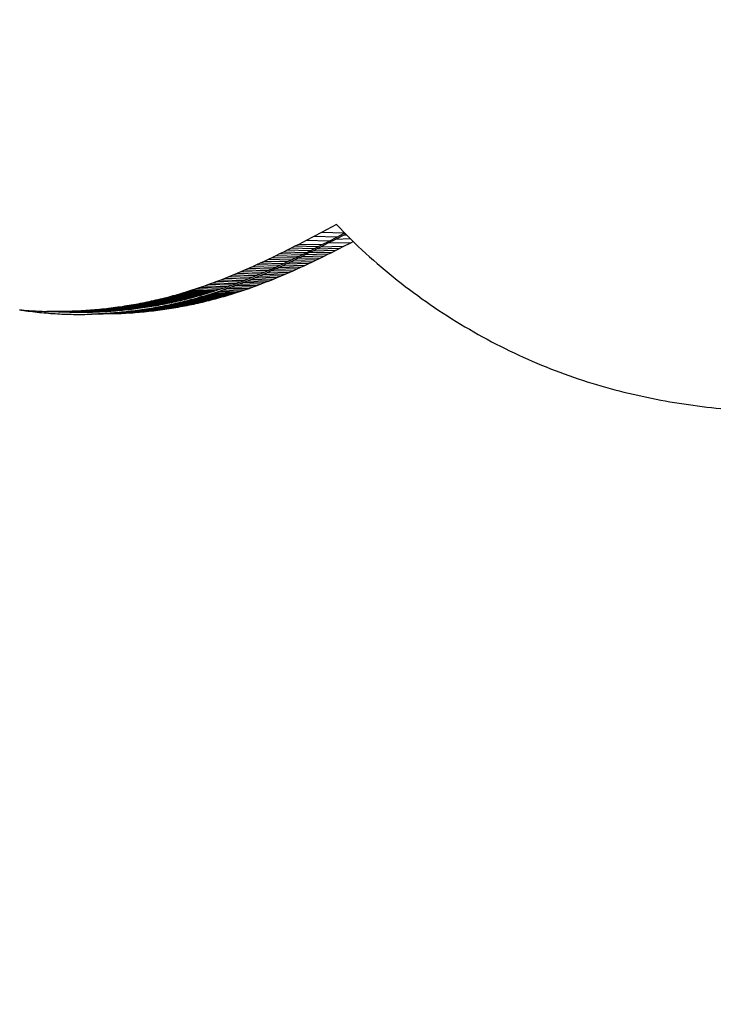
# Model space of a CAD drawing. Units: millimetres. Extents: x -29437 to 1119, y -13392 to 11285.
# Drawn here: x -13500 to -13376, y -6290 to -6115 of the extents above; entities that cross this region are included whole.
import ezdxf

# ---------------------------------------------------------------- set-up
doc = ezdxf.new("R2010")
doc.units = ezdxf.units.MM
doc.styles.get("Standard").update_dxf_attribs({"font": 'arial.ttf'})
doc.dimstyles.new('Kopia ISO-25', dxfattribs={"dimtxt": 300, "dimasz": 120, "dimexe": 1.25, "dimexo": 0.625, "dimgap": 100, "dimtad": 1, "dimlfac": 0.001, "dimrnd": 0.1, "dimtxsty": 'Standard', "dimblk": 'ARCHTICK', "dimcen": 2.5, "dimadec": 0, "dimazin": 0, "dimtfac": 1, "dimtmove": 0, "dimatfit": 3, "dimfxl": 1, "dimarcsym": 0})

# ---------------------------------------------------------------- blocks, each defined once
blk = doc.blocks.new('_ArchTick')
at = {"color": 0, "linetype": 'ByBlock', "const_width": 0.15}
blk.add_lwpolyline([(-0.5, -0.5), (0.5, 0.5)], dxfattribs=at)
blk = doc.blocks.new('*D2')
at = {"color": 0, "lineweight": -2}
for p, q in [((-3249.69, 9122.34), (-28193.41, 9122.34)), ((-28192.16, 9122.34), (-28192.16, -10762.48)), ((-2617.06, -10762.48), (-28193.41, -10762.48))]:
    blk.add_line(p, q, dxfattribs=at)
at = {"layer": 'Defpoints', "color": 0}
for p in [(-3249.06, 9122.34), (-28192.16, -10762.48), (-2616.43, -10762.48)]:
    blk.add_point(p, dxfattribs=at)
at = {"color": 0, "lineweight": -2, "xscale": 120, "yscale": 120, "zscale": 120}
for p, rotation in [((-28192.16, 9122.34), 90), ((-28192.16, -10762.48), 270)]:
    blk.add_blockref('_ArchTick', p, dxfattribs=dict(at, rotation=rotation))
at = {"color": 0, "insert": (-28472.45, -820.07), "char_height": 300, "attachment_point": 5, "rotation": 90}
blk.add_mtext('19,9m', dxfattribs=at)
blk = doc.blocks.new('*D3')
at = {"color": 0, "lineweight": -2}
for p, q in [((1052.3, 1817.4), (1052.3, -12348.11)), ((-26911.16, 22.96), (-26911.16, -12348.11)), ((-26911.16, -12346.86), (1052.3, -12346.86))]:
    blk.add_line(p, q, dxfattribs=at)
at = {"layer": 'Defpoints', "color": 0}
for p in [(1052.3, 1818.03), (-26911.16, 23.59), (1052.3, -12346.86)]:
    blk.add_point(p, dxfattribs=at)
at = {"color": 0, "lineweight": -2, "xscale": 120, "yscale": 120, "zscale": 120, "rotation": 180}
blk.add_blockref('_ArchTick', (-26911.16, -12346.86), dxfattribs=at)
at = {"color": 0, "lineweight": -2, "xscale": 120, "yscale": 120, "zscale": 120}
blk.add_blockref('_ArchTick', (1052.3, -12346.86), dxfattribs=at)
at = {"color": 0, "insert": (-12929.43, -12093.69), "char_height": 300, "attachment_point": 5}
blk.add_mtext('28m', dxfattribs=at)
blk = doc.blocks.new('*D6')
at = {"color": 0, "lineweight": -2}
for p, q in [((-388.85, 1845.61), (-388.85, -13326.51)), ((-24876.52, 576.46), (-24876.52, -13326.51)), ((-24876.52, -13325.26), (-388.85, -13325.26))]:
    blk.add_line(p, q, dxfattribs=at)
at = {"layer": 'Defpoints', "color": 0}
for p in [(-388.85, 1846.23), (-24876.52, 577.09), (-388.85, -13325.26)]:
    blk.add_point(p, dxfattribs=at)
at = {"color": 0, "lineweight": -2, "xscale": 120, "yscale": 120, "zscale": 120, "rotation": 180}
blk.add_blockref('_ArchTick', (-24876.52, -13325.26), dxfattribs=at)
at = {"color": 0, "lineweight": -2, "xscale": 120, "yscale": 120, "zscale": 120}
blk.add_blockref('_ArchTick', (-388.85, -13325.26), dxfattribs=at)
at = {"color": 0, "insert": (-12632.68, -13044.97), "char_height": 300, "attachment_point": 5}
blk.add_mtext('24,5m', dxfattribs=at)
blk = doc.blocks.new('*D7')
at = {"color": 0, "lineweight": -2}
for p, q in [((-8351.05, 7617.78), (-28960.99, 7617.78)), ((-28959.74, 7617.78), (-28959.74, -8895.18)), ((-3104.12, -8895.18), (-28960.99, -8895.18))]:
    blk.add_line(p, q, dxfattribs=at)
at = {"layer": 'Defpoints', "color": 0}
for p in [(-8350.43, 7617.78), (-28959.74, -8895.18), (-3103.49, -8895.18)]:
    blk.add_point(p, dxfattribs=at)
at = {"color": 0, "lineweight": -2, "xscale": 120, "yscale": 120, "zscale": 120}
for p, rotation in [((-28959.74, 7617.78), 89.99999999999999), ((-28959.74, -8895.18), 270)]:
    blk.add_blockref('_ArchTick', p, dxfattribs=dict(at, rotation=rotation))
at = {"color": 0, "insert": (-29240.02, -638.7), "char_height": 300, "attachment_point": 5, "rotation": 90}
blk.add_mtext('16,5m', dxfattribs=at)

msp = doc.modelspace()

# ---------------------------------------------------------------- linework, layer by layer
for p, q in [((-13443.611, -6151.818), (-13446.289, -6153.23)), ((-13443.611, -6151.818), (-13442.988, -6152.474)), ((-13442.988, -6152.474), (-13442.358, -6153.125)), ((-13447.629, -6153.933), (-13448.973, -6154.631)), ((-13446.289, -6153.23), (-13447.629, -6153.933)), ((-13443.579, -6154.04), (-13447.629, -6153.933)), ((-13442.238, -6153.338), (-13446.289, -6153.23)), ((-13444.923, -6154.739), (-13443.579, -6154.04)), ((-13442.451, -6153.731), (-13443.789, -6154.434)), ((-13441.125, -6154.362), (-13443.789, -6154.434)), ((-13443.579, -6154.04), (-13442.238, -6153.338)), ((-13441.996, -6153.491), (-13442.451, -6153.731)), ((-13441.777, -6153.713), (-13442.451, -6153.731)), ((-13442.358, -6153.125), (-13441.72, -6153.771)), ((-13442.238, -6153.338), (-13442.179, -6153.306)), ((-13441.72, -6153.771), (-13441.076, -6154.411)), ((-13451.671, -6156.01), (-13452.348, -6156.351)), ((-13450.995, -6155.668), (-13451.671, -6156.01)), ((-13447.621, -6156.118), (-13451.671, -6156.01)), ((-13450.32, -6155.324), (-13450.995, -6155.668)), ((-13446.944, -6155.776), (-13450.995, -6155.668)), ((-13448.973, -6154.631), (-13450.32, -6155.324)), ((-13446.27, -6155.432), (-13450.32, -6155.324)), ((-13444.923, -6154.739), (-13448.973, -6154.631)), ((-13448.298, -6156.458), (-13447.621, -6156.118)), ((-13447.621, -6156.118), (-13446.944, -6155.776)), ((-13446.472, -6155.825), (-13447.145, -6156.169)), ((-13443.112, -6156.061), (-13447.145, -6156.169)), ((-13446.944, -6155.776), (-13446.27, -6155.432)), ((-13445.129, -6155.132), (-13446.472, -6155.825)), ((-13442.439, -6155.717), (-13446.472, -6155.825)), ((-13446.27, -6155.432), (-13444.923, -6154.739)), ((-13443.789, -6154.434), (-13445.129, -6155.132)), ((-13441.096, -6155.024), (-13445.129, -6155.132)), ((-13443.786, -6156.404), (-13443.112, -6156.061)), ((-13443.112, -6156.061), (-13442.439, -6155.717)), ((-13442.439, -6155.717), (-13441.096, -6155.024)), ((-13441.096, -6155.024), (-13440.673, -6154.804)), ((-13441.076, -6154.411), (-13440.426, -6155.045)), ((-13440.426, -6155.045), (-13439.768, -6155.675)), ((-13439.768, -6155.675), (-13439.105, -6156.299)), ((-13455.072, -6157.688), (-13455.757, -6158.015)), ((-13454.388, -6157.357), (-13455.072, -6157.688)), ((-13451.022, -6157.796), (-13455.072, -6157.688)), ((-13453.707, -6157.024), (-13454.388, -6157.357)), ((-13450.338, -6157.465), (-13454.388, -6157.357)), ((-13453.027, -6156.689), (-13453.707, -6157.024)), ((-13449.657, -6157.132), (-13453.707, -6157.024)), ((-13452.348, -6156.351), (-13453.027, -6156.689)), ((-13448.976, -6156.796), (-13453.027, -6156.689)), ((-13448.298, -6156.458), (-13452.348, -6156.351)), ((-13451.707, -6158.123), (-13451.022, -6157.796)), ((-13450.53, -6157.858), (-13451.212, -6158.189)), ((-13451.022, -6157.796), (-13450.338, -6157.465)), ((-13449.85, -6157.525), (-13450.53, -6157.858)), ((-13446.497, -6157.751), (-13450.53, -6157.858)), ((-13450.338, -6157.465), (-13449.657, -6157.132)), ((-13449.172, -6157.19), (-13449.85, -6157.525)), ((-13445.817, -6157.418), (-13449.85, -6157.525)), ((-13449.657, -6157.132), (-13448.976, -6156.796)), ((-13448.495, -6156.852), (-13449.172, -6157.19)), ((-13445.139, -6157.082), (-13449.172, -6157.19)), ((-13448.976, -6156.796), (-13448.298, -6156.458)), ((-13447.819, -6156.512), (-13448.495, -6156.852)), ((-13444.462, -6156.744), (-13448.495, -6156.852)), ((-13447.145, -6156.169), (-13447.819, -6156.512)), ((-13443.786, -6156.404), (-13447.819, -6156.512)), ((-13447.179, -6158.081), (-13446.497, -6157.751)), ((-13446.497, -6157.751), (-13445.817, -6157.418)), ((-13445.817, -6157.418), (-13445.139, -6157.082)), ((-13445.139, -6157.082), (-13444.462, -6156.744)), ((-13444.462, -6156.744), (-13443.786, -6156.404)), ((-13439.105, -6156.299), (-13438.435, -6156.917)), ((-13438.435, -6156.917), (-13437.759, -6157.53)), ((-13437.759, -6157.53), (-13437.077, -6158.136)), ((-13459.213, -6159.604), (-13459.911, -6159.911)), ((-13458.517, -6159.293), (-13459.213, -6159.604)), ((-13455.163, -6159.712), (-13459.213, -6159.604)), ((-13457.824, -6158.979), (-13458.517, -6159.293)), ((-13454.467, -6159.401), (-13458.517, -6159.293)), ((-13457.133, -6158.661), (-13457.824, -6158.979)), ((-13453.774, -6159.087), (-13457.824, -6158.979)), ((-13456.444, -6158.34), (-13457.133, -6158.661)), ((-13453.083, -6158.769), (-13457.133, -6158.661)), ((-13455.757, -6158.015), (-13456.444, -6158.34)), ((-13452.394, -6158.448), (-13456.444, -6158.34)), ((-13451.707, -6158.123), (-13455.757, -6158.015)), ((-13455.163, -6159.712), (-13454.467, -6159.401)), ((-13453.958, -6159.48), (-13454.65, -6159.794)), ((-13454.467, -6159.401), (-13453.774, -6159.087)), ((-13453.269, -6159.162), (-13453.958, -6159.48)), ((-13449.925, -6159.372), (-13453.958, -6159.48)), ((-13453.774, -6159.087), (-13453.083, -6158.769)), ((-13452.581, -6158.841), (-13453.269, -6159.162)), ((-13449.236, -6159.054), (-13453.269, -6159.162)), ((-13453.083, -6158.769), (-13452.394, -6158.448)), ((-13451.896, -6158.516), (-13452.581, -6158.841)), ((-13448.548, -6158.733), (-13452.581, -6158.841)), ((-13452.394, -6158.448), (-13451.707, -6158.123)), ((-13451.212, -6158.189), (-13451.896, -6158.516)), ((-13447.863, -6158.409), (-13451.896, -6158.516)), ((-13447.179, -6158.081), (-13451.212, -6158.189)), ((-13450.617, -6159.687), (-13449.925, -6159.372)), ((-13449.925, -6159.372), (-13449.236, -6159.054)), ((-13449.236, -6159.054), (-13448.548, -6158.733)), ((-13448.548, -6158.733), (-13447.863, -6158.409)), ((-13447.863, -6158.409), (-13447.179, -6158.081)), ((-13437.077, -6158.136), (-13436.389, -6158.738)), ((-13436.389, -6158.738), (-13435.696, -6159.333)), ((-13435.696, -6159.333), (-13434.996, -6159.923)), ((-13462.729, -6161.096), (-13463.44, -6161.38)), ((-13462.02, -6160.806), (-13462.729, -6161.096)), ((-13458.679, -6161.203), (-13462.729, -6161.096)), ((-13461.314, -6160.512), (-13462.02, -6160.806)), ((-13457.97, -6160.914), (-13462.02, -6160.806)), ((-13460.611, -6160.213), (-13461.314, -6160.512)), ((-13457.264, -6160.62), (-13461.314, -6160.512)), ((-13459.911, -6159.911), (-13460.611, -6160.213)), ((-13456.561, -6160.321), (-13460.611, -6160.213)), ((-13455.861, -6160.019), (-13459.911, -6159.911)), ((-13459.39, -6161.488), (-13458.679, -6161.203)), ((-13458.145, -6161.307), (-13458.853, -6161.597)), ((-13458.679, -6161.203), (-13457.97, -6160.914)), ((-13457.441, -6161.013), (-13458.145, -6161.307)), ((-13454.113, -6161.199), (-13458.145, -6161.307)), ((-13457.97, -6160.914), (-13457.264, -6160.62)), ((-13456.739, -6160.715), (-13457.441, -6161.013)), ((-13453.408, -6160.905), (-13457.441, -6161.013)), ((-13457.264, -6160.62), (-13456.561, -6160.321)), ((-13456.04, -6160.412), (-13456.739, -6160.715)), ((-13452.706, -6160.607), (-13456.739, -6160.715)), ((-13456.561, -6160.321), (-13455.861, -6160.019)), ((-13455.344, -6160.105), (-13456.04, -6160.412)), ((-13452.007, -6160.304), (-13456.04, -6160.412)), ((-13455.861, -6160.019), (-13455.163, -6159.712)), ((-13454.65, -6159.794), (-13455.344, -6160.105)), ((-13451.311, -6159.997), (-13455.344, -6160.105)), ((-13454.82, -6161.489), (-13454.113, -6161.199)), ((-13450.617, -6159.687), (-13454.65, -6159.794)), ((-13454.113, -6161.199), (-13453.408, -6160.905)), ((-13453.408, -6160.905), (-13452.706, -6160.607)), ((-13452.706, -6160.607), (-13452.007, -6160.304)), ((-13452.007, -6160.304), (-13451.311, -6159.997)), ((-13451.311, -6159.997), (-13450.617, -6159.687)), ((-13434.996, -6159.923), (-13434.292, -6160.506)), ((-13434.292, -6160.506), (-13433.582, -6161.084)), ((-13433.582, -6161.084), (-13432.867, -6161.655)), ((-13467.777, -6162.981), (-13468.512, -6163.228)), ((-13467.046, -6162.728), (-13467.777, -6162.981)), ((-13463.727, -6163.089), (-13467.777, -6162.981)), ((-13466.318, -6162.469), (-13467.046, -6162.728)), ((-13462.996, -6162.836), (-13467.046, -6162.728)), ((-13465.594, -6162.205), (-13466.318, -6162.469)), ((-13462.268, -6162.577), (-13466.318, -6162.469)), ((-13464.873, -6161.935), (-13465.594, -6162.205)), ((-13461.544, -6162.313), (-13465.594, -6162.205)), ((-13464.155, -6161.66), (-13464.873, -6161.935)), ((-13460.823, -6162.043), (-13464.873, -6161.935)), ((-13464.462, -6163.336), (-13463.727, -6163.089)), ((-13463.44, -6161.38), (-13464.155, -6161.66)), ((-13460.105, -6161.768), (-13464.155, -6161.66)), ((-13463.727, -6163.089), (-13462.996, -6162.836)), ((-13459.39, -6161.488), (-13463.44, -6161.38)), ((-13462.436, -6162.97), (-13463.162, -6163.229)), ((-13462.996, -6162.836), (-13462.268, -6162.577)), ((-13461.712, -6162.706), (-13462.436, -6162.97)), ((-13458.403, -6162.862), (-13462.436, -6162.97)), ((-13462.268, -6162.577), (-13461.544, -6162.313)), ((-13460.993, -6162.436), (-13461.712, -6162.706)), ((-13457.679, -6162.598), (-13461.712, -6162.706)), ((-13461.544, -6162.313), (-13460.823, -6162.043)), ((-13460.276, -6162.162), (-13460.993, -6162.436)), ((-13456.96, -6162.329), (-13460.993, -6162.436)), ((-13460.823, -6162.043), (-13460.105, -6161.768)), ((-13459.563, -6161.882), (-13460.276, -6162.162)), ((-13456.243, -6162.054), (-13460.276, -6162.162)), ((-13460.105, -6161.768), (-13459.39, -6161.488)), ((-13458.853, -6161.597), (-13459.563, -6161.882)), ((-13455.53, -6161.774), (-13459.563, -6161.882)), ((-13459.129, -6163.121), (-13458.403, -6162.862)), ((-13454.82, -6161.489), (-13458.853, -6161.597)), ((-13458.403, -6162.862), (-13457.679, -6162.598)), ((-13457.679, -6162.598), (-13456.96, -6162.329)), ((-13456.96, -6162.329), (-13456.243, -6162.054)), ((-13456.243, -6162.054), (-13455.53, -6161.774)), ((-13455.53, -6161.774), (-13454.82, -6161.489)), ((-13432.867, -6161.655), (-13432.147, -6162.221)), ((-13432.147, -6162.221), (-13431.422, -6162.78)), ((-13431.422, -6162.78), (-13430.692, -6163.333)), ((-13473.768, -6164.777), (-13474.151, -6164.875)), ((-13473.385, -6164.678), (-13473.768, -6164.777)), ((-13469.718, -6164.885), (-13473.768, -6164.777)), ((-13473.004, -6164.576), (-13473.385, -6164.678)), ((-13469.335, -6164.785), (-13473.385, -6164.678)), ((-13472.624, -6164.473), (-13473.004, -6164.576)), ((-13468.954, -6164.684), (-13473.004, -6164.576)), ((-13472.245, -6164.368), (-13472.624, -6164.473)), ((-13468.574, -6164.581), (-13472.624, -6164.473)), ((-13471.867, -6164.262), (-13472.245, -6164.368)), ((-13468.195, -6164.476), (-13472.245, -6164.368)), ((-13471.49, -6164.153), (-13471.867, -6164.262)), ((-13467.817, -6164.369), (-13471.867, -6164.262)), ((-13471.115, -6164.043), (-13471.49, -6164.153)), ((-13467.44, -6164.261), (-13471.49, -6164.153)), ((-13470.74, -6163.932), (-13471.115, -6164.043)), ((-13467.065, -6164.151), (-13471.115, -6164.043)), ((-13470.366, -6163.818), (-13470.74, -6163.932)), ((-13466.69, -6164.039), (-13470.74, -6163.932)), ((-13469.993, -6163.703), (-13470.366, -6163.818)), ((-13466.316, -6163.926), (-13470.366, -6163.818)), ((-13469.621, -6163.587), (-13469.993, -6163.703)), ((-13465.943, -6163.811), (-13469.993, -6163.703)), ((-13469.718, -6164.885), (-13469.335, -6164.785)), ((-13469.251, -6163.469), (-13469.621, -6163.587)), ((-13465.571, -6163.695), (-13469.621, -6163.587)), ((-13469.335, -6164.785), (-13468.954, -6164.684)), ((-13468.512, -6163.228), (-13469.251, -6163.469)), ((-13465.201, -6163.576), (-13469.251, -6163.469)), ((-13468.954, -6164.684), (-13468.574, -6164.581)), ((-13468.574, -6164.581), (-13468.195, -6164.476)), ((-13464.462, -6163.336), (-13468.512, -6163.228)), ((-13464.321, -6164.762), (-13468.354, -6164.869)), ((-13467.977, -6164.763), (-13468.354, -6164.869)), ((-13468.195, -6164.476), (-13467.817, -6164.369)), ((-13467.601, -6164.654), (-13467.977, -6164.763)), ((-13463.944, -6164.655), (-13467.977, -6164.763)), ((-13467.817, -6164.369), (-13467.44, -6164.261)), ((-13467.225, -6164.544), (-13467.601, -6164.654)), ((-13463.568, -6164.547), (-13467.601, -6164.654)), ((-13467.44, -6164.261), (-13467.065, -6164.151)), ((-13466.851, -6164.433), (-13467.225, -6164.544)), ((-13463.192, -6164.437), (-13467.225, -6164.544)), ((-13467.065, -6164.151), (-13466.69, -6164.039)), ((-13466.478, -6164.319), (-13466.851, -6164.433)), ((-13462.818, -6164.325), (-13466.851, -6164.433)), ((-13466.69, -6164.039), (-13466.316, -6163.926)), ((-13466.105, -6164.204), (-13466.478, -6164.319)), ((-13462.445, -6164.212), (-13466.478, -6164.319)), ((-13466.316, -6163.926), (-13465.943, -6163.811)), ((-13465.734, -6164.088), (-13466.105, -6164.204)), ((-13462.072, -6164.097), (-13466.105, -6164.204)), ((-13465.943, -6163.811), (-13465.571, -6163.695)), ((-13465.364, -6163.97), (-13465.734, -6164.088)), ((-13461.701, -6163.98), (-13465.734, -6164.088)), ((-13465.571, -6163.695), (-13465.201, -6163.576)), ((-13464.626, -6163.729), (-13465.364, -6163.97)), ((-13461.331, -6163.862), (-13465.364, -6163.97)), ((-13465.201, -6163.576), (-13464.462, -6163.336)), ((-13464.7, -6164.866), (-13464.321, -6164.762)), ((-13463.892, -6163.482), (-13464.626, -6163.729)), ((-13460.593, -6163.621), (-13464.626, -6163.729)), ((-13464.321, -6164.762), (-13463.944, -6164.655)), ((-13463.944, -6164.655), (-13463.568, -6164.547)), ((-13463.162, -6163.229), (-13463.892, -6163.482)), ((-13459.859, -6163.374), (-13463.892, -6163.482)), ((-13463.568, -6164.547), (-13463.192, -6164.437)), ((-13463.192, -6164.437), (-13462.818, -6164.325)), ((-13459.129, -6163.121), (-13463.162, -6163.229)), ((-13462.818, -6164.325), (-13462.445, -6164.212)), ((-13462.445, -6164.212), (-13462.072, -6164.097)), ((-13462.072, -6164.097), (-13461.701, -6163.98)), ((-13461.701, -6163.98), (-13461.331, -6163.862)), ((-13461.331, -6163.862), (-13460.593, -6163.621)), ((-13460.593, -6163.621), (-13459.859, -6163.374)), ((-13459.859, -6163.374), (-13459.129, -6163.121)), ((-13430.692, -6163.333), (-13429.958, -6163.88)), ((-13429.958, -6163.88), (-13429.219, -6164.421)), ((-13429.219, -6164.421), (-13428.475, -6164.955)), ((-13483.228, -6166.598), (-13483.631, -6166.649)), ((-13482.825, -6166.545), (-13483.228, -6166.598)), ((-13479.178, -6166.706), (-13483.228, -6166.598)), ((-13482.423, -6166.489), (-13482.825, -6166.545)), ((-13478.775, -6166.652), (-13482.825, -6166.545)), ((-13482.022, -6166.432), (-13482.423, -6166.489)), ((-13478.373, -6166.597), (-13482.423, -6166.489)), ((-13481.621, -6166.373), (-13482.022, -6166.432)), ((-13477.972, -6166.54), (-13482.022, -6166.432)), ((-13481.221, -6166.311), (-13481.621, -6166.373)), ((-13477.571, -6166.481), (-13481.621, -6166.373)), ((-13480.821, -6166.248), (-13481.221, -6166.311)), ((-13477.171, -6166.419), (-13481.221, -6166.311)), ((-13480.422, -6166.183), (-13480.821, -6166.248)), ((-13476.771, -6166.356), (-13480.821, -6166.248)), ((-13480.024, -6166.116), (-13480.422, -6166.183)), ((-13476.372, -6166.291), (-13480.422, -6166.183)), ((-13479.626, -6166.046), (-13480.024, -6166.116)), ((-13475.974, -6166.223), (-13480.024, -6166.116)), ((-13479.229, -6165.975), (-13479.626, -6166.046)), ((-13475.576, -6166.154), (-13479.626, -6166.046)), ((-13478.833, -6165.902), (-13479.229, -6165.975)), ((-13475.179, -6166.083), (-13479.229, -6165.975)), ((-13478.438, -6165.827), (-13478.833, -6165.902)), ((-13474.783, -6166.01), (-13478.833, -6165.902)), ((-13478.775, -6166.652), (-13478.373, -6166.597)), ((-13478.044, -6165.75), (-13478.438, -6165.827)), ((-13474.388, -6165.935), (-13478.438, -6165.827)), ((-13478.373, -6166.597), (-13477.972, -6166.54)), ((-13477.65, -6165.671), (-13478.044, -6165.75)), ((-13473.993, -6165.858), (-13478.044, -6165.75)), ((-13477.972, -6166.54), (-13477.571, -6166.481)), ((-13477.257, -6165.59), (-13477.65, -6165.671)), ((-13473.6, -6165.779), (-13477.65, -6165.671)), ((-13477.571, -6166.481), (-13477.171, -6166.419)), ((-13476.865, -6165.507), (-13477.257, -6165.59)), ((-13473.207, -6165.698), (-13477.257, -6165.59)), ((-13477.171, -6166.419), (-13476.771, -6166.356)), ((-13476.475, -6165.423), (-13476.865, -6165.507)), ((-13472.815, -6165.615), (-13476.865, -6165.507)), ((-13476.771, -6166.356), (-13476.372, -6166.291)), ((-13472.492, -6166.576), (-13476.525, -6166.684)), ((-13476.085, -6165.336), (-13476.475, -6165.423)), ((-13472.425, -6165.53), (-13476.475, -6165.423)), ((-13476.372, -6166.291), (-13475.974, -6166.223)), ((-13472.094, -6166.509), (-13476.127, -6166.617)), ((-13475.729, -6166.548), (-13476.127, -6166.617)), ((-13475.696, -6165.247), (-13476.085, -6165.336)), ((-13472.035, -6165.444), (-13476.085, -6165.336)), ((-13475.974, -6166.223), (-13475.576, -6166.154)), ((-13471.696, -6166.44), (-13475.729, -6166.548)), ((-13475.333, -6166.476), (-13475.729, -6166.548)), ((-13475.308, -6165.157), (-13475.696, -6165.247)), ((-13471.646, -6165.355), (-13475.696, -6165.247)), ((-13475.576, -6166.154), (-13475.179, -6166.083)), ((-13471.3, -6166.368), (-13475.333, -6166.476)), ((-13474.937, -6166.403), (-13475.333, -6166.476)), ((-13474.921, -6165.065), (-13475.308, -6165.157)), ((-13471.258, -6165.265), (-13475.308, -6165.157)), ((-13475.179, -6166.083), (-13474.783, -6166.01)), ((-13470.904, -6166.295), (-13474.937, -6166.403)), ((-13474.542, -6166.328), (-13474.937, -6166.403)), ((-13474.536, -6164.971), (-13474.921, -6165.065)), ((-13470.871, -6165.173), (-13474.921, -6165.065)), ((-13474.783, -6166.01), (-13474.388, -6165.935)), ((-13470.509, -6166.22), (-13474.542, -6166.328)), ((-13474.148, -6166.251), (-13474.542, -6166.328)), ((-13474.151, -6164.875), (-13474.536, -6164.971)), ((-13470.486, -6165.079), (-13474.536, -6164.971)), ((-13474.388, -6165.935), (-13473.993, -6165.858)), ((-13470.101, -6164.983), (-13474.151, -6164.875)), ((-13470.115, -6166.143), (-13474.148, -6166.251)), ((-13473.754, -6166.172), (-13474.148, -6166.251)), ((-13473.993, -6165.858), (-13473.6, -6165.779)), ((-13469.721, -6166.064), (-13473.754, -6166.172)), ((-13473.362, -6166.091), (-13473.754, -6166.172)), ((-13473.6, -6165.779), (-13473.207, -6165.698)), ((-13469.329, -6165.983), (-13473.362, -6166.091)), ((-13472.97, -6166.008), (-13473.362, -6166.091)), ((-13473.207, -6165.698), (-13472.815, -6165.615)), ((-13468.937, -6165.901), (-13472.97, -6166.008)), ((-13472.58, -6165.924), (-13472.97, -6166.008)), ((-13472.891, -6166.641), (-13472.492, -6166.576)), ((-13472.815, -6165.615), (-13472.425, -6165.53)), ((-13468.547, -6165.816), (-13472.58, -6165.924)), ((-13472.19, -6165.837), (-13472.58, -6165.924)), ((-13472.492, -6166.576), (-13472.094, -6166.509)), ((-13472.425, -6165.53), (-13472.035, -6165.444)), ((-13468.157, -6165.729), (-13472.19, -6165.837)), ((-13471.802, -6165.749), (-13472.19, -6165.837)), ((-13472.094, -6166.509), (-13471.696, -6166.44)), ((-13472.035, -6165.444), (-13471.646, -6165.355)), ((-13467.769, -6165.641), (-13471.802, -6165.749)), ((-13471.414, -6165.658), (-13471.802, -6165.749)), ((-13471.696, -6166.44), (-13471.3, -6166.368)), ((-13471.646, -6165.355), (-13471.258, -6165.265)), ((-13467.381, -6165.55), (-13471.414, -6165.658)), ((-13471.028, -6165.566), (-13471.414, -6165.658)), ((-13471.3, -6166.368), (-13470.904, -6166.295)), ((-13471.258, -6165.265), (-13470.871, -6165.173)), ((-13466.995, -6165.458), (-13471.028, -6165.566)), ((-13470.643, -6165.472), (-13471.028, -6165.566)), ((-13470.904, -6166.295), (-13470.509, -6166.22)), ((-13470.871, -6165.173), (-13470.486, -6165.079)), ((-13466.61, -6165.364), (-13470.643, -6165.472)), ((-13470.258, -6165.376), (-13470.643, -6165.472)), ((-13470.509, -6166.22), (-13470.115, -6166.143)), ((-13470.486, -6165.079), (-13470.101, -6164.983)), ((-13466.225, -6165.268), (-13470.258, -6165.376)), ((-13469.875, -6165.278), (-13470.258, -6165.376)), ((-13470.115, -6166.143), (-13469.721, -6166.064)), ((-13470.101, -6164.983), (-13469.718, -6164.885)), ((-13465.842, -6165.17), (-13469.875, -6165.278)), ((-13469.493, -6165.179), (-13469.875, -6165.278)), ((-13469.721, -6166.064), (-13469.329, -6165.983)), ((-13465.46, -6165.071), (-13469.493, -6165.179)), ((-13469.113, -6165.077), (-13469.493, -6165.179)), ((-13469.329, -6165.983), (-13468.937, -6165.901)), ((-13465.08, -6164.97), (-13469.113, -6165.077)), ((-13468.733, -6164.974), (-13469.113, -6165.077)), ((-13468.937, -6165.901), (-13468.547, -6165.816)), ((-13464.7, -6164.866), (-13468.733, -6164.974)), ((-13468.354, -6164.869), (-13468.733, -6164.974)), ((-13468.547, -6165.816), (-13468.157, -6165.729)), ((-13468.157, -6165.729), (-13467.769, -6165.641)), ((-13467.769, -6165.641), (-13467.381, -6165.55)), ((-13467.381, -6165.55), (-13466.995, -6165.458)), ((-13466.995, -6165.458), (-13466.61, -6165.364)), ((-13466.61, -6165.364), (-13466.225, -6165.268)), ((-13466.225, -6165.268), (-13465.842, -6165.17)), ((-13465.842, -6165.17), (-13465.46, -6165.071)), ((-13465.46, -6165.071), (-13465.08, -6164.97)), ((-13465.08, -6164.97), (-13464.7, -6164.866)), ((-13428.475, -6164.955), (-13427.728, -6165.482)), ((-13427.728, -6165.482), (-13426.976, -6166.004)), ((-13426.976, -6166.004), (-13426.221, -6166.518)), ((-13426.221, -6166.518), (-13425.462, -6167.026)), ((-13499.819, -6166.92), (-13499.42, -6166.958)), ((-13499.808, -6166.921), (-13499.487, -6166.972)), ((-13499.487, -6166.972), (-13499.095, -6167.032)), ((-13499.42, -6166.958), (-13499.02, -6166.993)), ((-13499.095, -6167.032), (-13498.702, -6167.089)), ((-13499.02, -6166.993), (-13498.62, -6167.026)), ((-13498.702, -6167.089), (-13498.308, -6167.144)), ((-13498.62, -6167.026), (-13498.22, -6167.057)), ((-13498.308, -6167.144), (-13497.913, -6167.196)), ((-13498.22, -6167.057), (-13497.818, -6167.085)), ((-13497.913, -6167.196), (-13497.517, -6167.246)), ((-13497.818, -6167.085), (-13497.417, -6167.111)), ((-13497.517, -6167.246), (-13497.121, -6167.293)), ((-13497.417, -6167.111), (-13497.014, -6167.134)), ((-13497.121, -6167.293), (-13496.724, -6167.338)), ((-13497.014, -6167.134), (-13496.611, -6167.155)), ((-13496.724, -6167.338), (-13496.326, -6167.381)), ((-13496.611, -6167.155), (-13496.208, -6167.174)), ((-13496.326, -6167.381), (-13495.928, -6167.421)), ((-13496.208, -6167.174), (-13495.804, -6167.191)), ((-13495.928, -6167.421), (-13495.528, -6167.459)), ((-13495.804, -6167.191), (-13495.4, -6167.205)), ((-13495.528, -6167.459), (-13495.128, -6167.494)), ((-13495.4, -6167.205), (-13494.995, -6167.217)), ((-13495.128, -6167.494), (-13494.728, -6167.527)), ((-13494.59, -6167.226), (-13494.995, -6167.217)), ((-13494.995, -6167.217), (-13490.945, -6167.325)), ((-13494.728, -6167.527), (-13494.327, -6167.558)), ((-13490.54, -6167.334), (-13494.59, -6167.226)), ((-13494.185, -6167.234), (-13494.59, -6167.226)), ((-13494.327, -6167.558), (-13493.925, -6167.586)), ((-13490.135, -6167.341), (-13494.185, -6167.234)), ((-13493.78, -6167.239), (-13494.185, -6167.234)), ((-13493.925, -6167.586), (-13493.523, -6167.612)), ((-13489.73, -6167.347), (-13493.78, -6167.239)), ((-13493.374, -6167.241), (-13493.78, -6167.239)), ((-13493.523, -6167.612), (-13493.12, -6167.635)), ((-13489.324, -6167.349), (-13493.374, -6167.241)), ((-13492.968, -6167.242), (-13493.374, -6167.241)), ((-13493.12, -6167.635), (-13492.717, -6167.656)), ((-13492.562, -6167.24), (-13492.968, -6167.242)), ((-13488.918, -6167.35), (-13492.968, -6167.242)), ((-13492.717, -6167.656), (-13492.313, -6167.675)), ((-13492.155, -6167.236), (-13492.562, -6167.24)), ((-13488.512, -6167.348), (-13492.562, -6167.24)), ((-13492.313, -6167.675), (-13491.909, -6167.692)), ((-13491.749, -6167.23), (-13492.155, -6167.236)), ((-13488.105, -6167.344), (-13492.155, -6167.236)), ((-13491.909, -6167.692), (-13491.505, -6167.706)), ((-13491.342, -6167.221), (-13491.749, -6167.23)), ((-13487.699, -6167.338), (-13491.749, -6167.23)), ((-13491.505, -6167.706), (-13491.1, -6167.718)), ((-13490.935, -6167.211), (-13491.342, -6167.221)), ((-13487.292, -6167.329), (-13491.342, -6167.221)), ((-13491.1, -6167.718), (-13490.695, -6167.727)), ((-13490.945, -6167.325), (-13490.54, -6167.334)), ((-13490.528, -6167.198), (-13490.935, -6167.211)), ((-13486.885, -6167.319), (-13490.935, -6167.211)), ((-13490.695, -6167.727), (-13490.289, -6167.735)), ((-13490.54, -6167.334), (-13490.135, -6167.341)), ((-13490.122, -6167.183), (-13490.528, -6167.198)), ((-13486.478, -6167.306), (-13490.528, -6167.198)), ((-13490.289, -6167.735), (-13489.883, -6167.74)), ((-13490.135, -6167.341), (-13489.73, -6167.347)), ((-13489.715, -6167.165), (-13490.122, -6167.183)), ((-13486.072, -6167.291), (-13490.122, -6167.183)), ((-13489.883, -6167.74), (-13489.477, -6167.743)), ((-13489.73, -6167.347), (-13489.324, -6167.349)), ((-13489.308, -6167.146), (-13489.715, -6167.165)), ((-13485.665, -6167.273), (-13489.715, -6167.165)), ((-13489.477, -6167.743), (-13489.071, -6167.743)), ((-13489.324, -6167.349), (-13488.918, -6167.35)), ((-13488.901, -6167.124), (-13489.308, -6167.146)), ((-13485.258, -6167.254), (-13489.308, -6167.146)), ((-13489.071, -6167.743), (-13488.665, -6167.741)), ((-13488.918, -6167.35), (-13488.512, -6167.348)), ((-13488.494, -6167.101), (-13488.901, -6167.124)), ((-13484.851, -6167.232), (-13488.901, -6167.124)), ((-13488.665, -6167.741), (-13488.258, -6167.737)), ((-13488.512, -6167.348), (-13488.105, -6167.344)), ((-13488.088, -6167.075), (-13488.494, -6167.101)), ((-13484.444, -6167.208), (-13488.494, -6167.101)), ((-13488.258, -6167.737), (-13487.851, -6167.731)), ((-13488.105, -6167.344), (-13487.699, -6167.338)), ((-13487.681, -6167.046), (-13488.088, -6167.075)), ((-13484.038, -6167.182), (-13488.088, -6167.075)), ((-13487.851, -6167.731), (-13487.444, -6167.723)), ((-13487.699, -6167.338), (-13487.292, -6167.329)), ((-13487.275, -6167.016), (-13487.681, -6167.046)), ((-13483.631, -6167.154), (-13487.681, -6167.046)), ((-13487.444, -6167.723), (-13487.037, -6167.712)), ((-13487.292, -6167.329), (-13486.885, -6167.319)), ((-13486.869, -6166.984), (-13487.275, -6167.016)), ((-13483.225, -6167.124), (-13487.275, -6167.016)), ((-13487.037, -6167.712), (-13483.005, -6167.604)), ((-13486.631, -6167.699), (-13487.037, -6167.712)), ((-13486.885, -6167.319), (-13486.478, -6167.306)), ((-13486.463, -6166.949), (-13486.869, -6166.984)), ((-13482.819, -6167.092), (-13486.869, -6166.984)), ((-13482.598, -6167.591), (-13486.631, -6167.699)), ((-13486.224, -6167.684), (-13486.631, -6167.699)), ((-13486.478, -6167.306), (-13486.072, -6167.291)), ((-13486.058, -6166.913), (-13486.463, -6166.949)), ((-13482.413, -6167.057), (-13486.463, -6166.949)), ((-13482.191, -6167.576), (-13486.224, -6167.684)), ((-13485.817, -6167.667), (-13486.224, -6167.684)), ((-13486.072, -6167.291), (-13485.665, -6167.273)), ((-13485.652, -6166.874), (-13486.058, -6166.913)), ((-13482.008, -6167.02), (-13486.058, -6166.913)), ((-13481.784, -6167.559), (-13485.817, -6167.667)), ((-13485.41, -6167.647), (-13485.817, -6167.667)), ((-13485.665, -6167.273), (-13485.258, -6167.254)), ((-13485.247, -6166.833), (-13485.652, -6166.874)), ((-13481.602, -6166.982), (-13485.652, -6166.874)), ((-13481.377, -6167.539), (-13485.41, -6167.647)), ((-13485.003, -6167.625), (-13485.41, -6167.647)), ((-13485.258, -6167.254), (-13484.851, -6167.232)), ((-13484.843, -6166.79), (-13485.247, -6166.833)), ((-13481.197, -6166.941), (-13485.247, -6166.833)), ((-13480.97, -6167.518), (-13485.003, -6167.625)), ((-13484.596, -6167.602), (-13485.003, -6167.625)), ((-13484.851, -6167.232), (-13484.444, -6167.208)), ((-13484.438, -6166.745), (-13484.843, -6166.79)), ((-13480.793, -6166.898), (-13484.843, -6166.79)), ((-13480.563, -6167.494), (-13484.596, -6167.602)), ((-13484.189, -6167.576), (-13484.596, -6167.602)), ((-13484.444, -6167.208), (-13484.038, -6167.182)), ((-13484.034, -6166.698), (-13484.438, -6166.745)), ((-13480.388, -6166.853), (-13484.438, -6166.745)), ((-13480.156, -6167.468), (-13484.189, -6167.576)), ((-13483.783, -6167.548), (-13484.189, -6167.576)), ((-13484.038, -6167.182), (-13483.631, -6167.154)), ((-13483.631, -6166.649), (-13484.034, -6166.698)), ((-13479.984, -6166.806), (-13484.034, -6166.698)), ((-13479.75, -6167.44), (-13483.783, -6167.548)), ((-13483.376, -6167.517), (-13483.783, -6167.548)), ((-13479.581, -6166.757), (-13483.631, -6166.649)), ((-13483.631, -6167.154), (-13483.225, -6167.124)), ((-13479.344, -6167.409), (-13483.376, -6167.517)), ((-13482.97, -6167.485), (-13483.376, -6167.517)), ((-13483.225, -6167.124), (-13482.819, -6167.092)), ((-13483.005, -6167.604), (-13482.598, -6167.591)), ((-13478.937, -6167.377), (-13482.97, -6167.485)), ((-13482.565, -6167.45), (-13482.97, -6167.485)), ((-13482.819, -6167.092), (-13482.413, -6167.057)), ((-13482.598, -6167.591), (-13482.191, -6167.576)), ((-13478.532, -6167.343), (-13482.565, -6167.45)), ((-13482.159, -6167.414), (-13482.565, -6167.45)), ((-13482.413, -6167.057), (-13482.008, -6167.02)), ((-13482.191, -6167.576), (-13481.784, -6167.559)), ((-13478.126, -6167.306), (-13482.159, -6167.414)), ((-13481.754, -6167.375), (-13482.159, -6167.414)), ((-13482.008, -6167.02), (-13481.602, -6166.982)), ((-13481.784, -6167.559), (-13481.377, -6167.539)), ((-13477.721, -6167.267), (-13481.754, -6167.375)), ((-13481.349, -6167.334), (-13481.754, -6167.375)), ((-13481.602, -6166.982), (-13481.197, -6166.941)), ((-13481.377, -6167.539), (-13480.97, -6167.518)), ((-13477.316, -6167.226), (-13481.349, -6167.334)), ((-13480.944, -6167.291), (-13481.349, -6167.334)), ((-13481.197, -6166.941), (-13480.793, -6166.898)), ((-13480.97, -6167.518), (-13480.563, -6167.494)), ((-13476.911, -6167.183), (-13480.944, -6167.291)), ((-13480.54, -6167.246), (-13480.944, -6167.291)), ((-13480.793, -6166.898), (-13480.388, -6166.853)), ((-13480.563, -6167.494), (-13480.156, -6167.468)), ((-13476.507, -6167.138), (-13480.54, -6167.246)), ((-13480.136, -6167.199), (-13480.54, -6167.246)), ((-13480.388, -6166.853), (-13479.984, -6166.806)), ((-13480.156, -6167.468), (-13479.75, -6167.44)), ((-13476.103, -6167.091), (-13480.136, -6167.199)), ((-13479.733, -6167.15), (-13480.136, -6167.199)), ((-13479.984, -6166.806), (-13479.581, -6166.757)), ((-13479.75, -6167.44), (-13479.344, -6167.409)), ((-13475.7, -6167.042), (-13479.733, -6167.15)), ((-13479.33, -6167.099), (-13479.733, -6167.15)), ((-13479.581, -6166.757), (-13479.178, -6166.706)), ((-13479.344, -6167.409), (-13478.937, -6167.377)), ((-13475.297, -6166.991), (-13479.33, -6167.099)), ((-13478.927, -6167.046), (-13479.33, -6167.099)), ((-13479.178, -6166.706), (-13478.775, -6166.652)), ((-13478.937, -6167.377), (-13478.532, -6167.343)), ((-13474.894, -6166.938), (-13478.927, -6167.046)), ((-13478.525, -6166.99), (-13478.927, -6167.046)), ((-13478.532, -6167.343), (-13478.126, -6167.306)), ((-13474.492, -6166.883), (-13478.525, -6166.99)), ((-13478.124, -6166.933), (-13478.525, -6166.99)), ((-13478.126, -6167.306), (-13477.721, -6167.267)), ((-13474.091, -6166.825), (-13478.124, -6166.933)), ((-13477.723, -6166.874), (-13478.124, -6166.933)), ((-13473.69, -6166.766), (-13477.723, -6166.874)), ((-13477.323, -6166.813), (-13477.723, -6166.874)), ((-13477.721, -6167.267), (-13477.316, -6167.226)), ((-13473.29, -6166.705), (-13477.323, -6166.813)), ((-13476.924, -6166.749), (-13477.323, -6166.813)), ((-13477.316, -6167.226), (-13476.911, -6167.183)), ((-13472.891, -6166.641), (-13476.924, -6166.749)), ((-13476.525, -6166.684), (-13476.924, -6166.749)), ((-13476.911, -6167.183), (-13476.507, -6167.138)), ((-13476.127, -6166.617), (-13476.525, -6166.684)), ((-13476.507, -6167.138), (-13476.103, -6167.091)), ((-13476.103, -6167.091), (-13475.7, -6167.042)), ((-13475.7, -6167.042), (-13475.297, -6166.991)), ((-13475.297, -6166.991), (-13474.894, -6166.938)), ((-13474.894, -6166.938), (-13474.492, -6166.883)), ((-13474.492, -6166.883), (-13474.091, -6166.825)), ((-13474.091, -6166.825), (-13473.69, -6166.766)), ((-13473.69, -6166.766), (-13473.29, -6166.705)), ((-13473.29, -6166.705), (-13472.891, -6166.641)), ((-13425.462, -6167.026), (-13424.699, -6167.527)), ((-13424.699, -6167.527), (-13423.932, -6168.022)), ((-13423.932, -6168.022), (-13423.163, -6168.509)), ((-13423.163, -6168.509), (-13422.389, -6168.99)), ((-13422.389, -6168.99), (-13421.613, -6169.464)), ((-13421.613, -6169.464), (-13420.834, -6169.931)), ((-13420.834, -6169.931), (-13420.052, -6170.39)), ((-13420.052, -6170.39), (-13419.267, -6170.843)), ((-13419.267, -6170.843), (-13418.48, -6171.288)), ((-13418.48, -6171.288), (-13417.69, -6171.727)), ((-13417.69, -6171.727), (-13416.898, -6172.158)), ((-13416.898, -6172.158), (-13416.104, -6172.581)), ((-13416.104, -6172.581), (-13415.308, -6172.997)), ((-13415.308, -6172.997), (-13414.509, -6173.406)), ((-13414.509, -6173.406), (-13413.71, -6173.807)), ((-13413.71, -6173.807), (-13412.908, -6174.201)), ((-13412.908, -6174.201), (-13412.105, -6174.587)), ((-13412.105, -6174.587), (-13411.301, -6174.965)), ((-13411.301, -6174.965), (-13410.495, -6175.335)), ((-13410.495, -6175.335), (-13409.689, -6175.698)), ((-13409.689, -6175.698), (-13408.881, -6176.052)), ((-13408.881, -6176.052), (-13408.073, -6176.399)), ((-13408.073, -6176.399), (-13407.264, -6176.738)), ((-13407.264, -6176.738), (-13406.454, -6177.069)), ((-13406.454, -6177.069), (-13405.644, -6177.391)), ((-13405.644, -6177.391), (-13404.834, -6177.706)), ((-13404.834, -6177.706), (-13404.023, -6178.012)), ((-13404.023, -6178.012), (-13403.212, -6178.311)), ((-13403.212, -6178.311), (-13402.401, -6178.602)), ((-13402.401, -6178.602), (-13401.59, -6178.885)), ((-13401.59, -6178.885), (-13400.778, -6179.16)), ((-13400.778, -6179.16), (-13399.965, -6179.428)), ((-13399.965, -6179.428), (-13399.153, -6179.689)), ((-13399.153, -6179.689), (-13398.34, -6179.942)), ((-13398.34, -6179.942), (-13397.526, -6180.188)), ((-13397.526, -6180.188), (-13396.713, -6180.427)), ((-13396.713, -6180.427), (-13395.899, -6180.659)), ((-13395.899, -6180.659), (-13395.085, -6180.884)), ((-13395.085, -6180.884), (-13394.27, -6181.103)), ((-13394.27, -6181.103), (-13393.455, -6181.314)), ((-13393.455, -6181.314), (-13392.64, -6181.519)), ((-13392.64, -6181.519), (-13391.824, -6181.717)), ((-13391.824, -6181.717), (-13391.009, -6181.909)), ((-13391.009, -6181.909), (-13390.192, -6182.095)), ((-13390.192, -6182.095), (-13389.376, -6182.274)), ((-13389.376, -6182.274), (-13388.559, -6182.447)), ((-13388.559, -6182.447), (-13387.742, -6182.614)), ((-13387.742, -6182.614), (-13386.925, -6182.775)), ((-13386.925, -6182.775), (-13386.107, -6182.93)), ((-13386.107, -6182.93), (-13385.29, -6183.08)), ((-13385.29, -6183.08), (-13384.471, -6183.223)), ((-13384.471, -6183.223), (-13383.653, -6183.362)), ((-13383.653, -6183.362), (-13382.834, -6183.494)), ((-13382.834, -6183.494), (-13382.015, -6183.621)), ((-13382.015, -6183.621), (-13381.196, -6183.743)), ((-13381.196, -6183.743), (-13380.377, -6183.86)), ((-13380.377, -6183.86), (-13379.557, -6183.972)), ((-13379.557, -6183.972), (-13378.737, -6184.078)), ((-13378.737, -6184.078), (-13377.917, -6184.18)), ((-13377.917, -6184.18), (-13377.096, -6184.277)), ((-13377.096, -6184.277), (-13376.275, -6184.369)), ((-13376.275, -6184.369), (-13375.454, -6184.456))]:
    msp.add_line(p, q)

# ---------------------------------------------------------------- dimensions: what is measured, and where the dimension line sits
for base, p1, p2, picture, middle in [((-28192.165, -10762.48), (-3249.062, 9122.341), (-2616.43, -10762.48), '*D2', (-28472.451, -820.07)), ((-28959.737, -8895.183), (-8350.429, 7617.784), (-3103.495, -8895.183), '*D7', (-29240.024, -638.699))]:
    dim = msp.add_linear_dim(base=base, p1=p1, p2=p2, angle=90, dimstyle='Kopia ISO-25', override={"dimpost": 'm'})
    dim.commit()
    dim.dimension.update_dxf_attribs({"geometry": picture, "text_midpoint": middle})
for base, p1, p2, picture, middle in [((-388.849, -13325.261), (-24876.519, 577.085), (-388.849, 1846.232), '*D6', (-12632.684, -13044.974)), ((1052.296, -12346.858), (-26911.163, 23.59, -96.748), (1052.296, 1818.025), '*D3', (-12929.433, -12093.686))]:
    dim = msp.add_linear_dim(base=base, p1=p1, p2=p2, dimstyle='Kopia ISO-25', override={"dimpost": 'm'})
    dim.commit()
    dim.dimension.update_dxf_attribs({"geometry": picture, "text_midpoint": middle})

doc.saveas('drawing.dxf')
